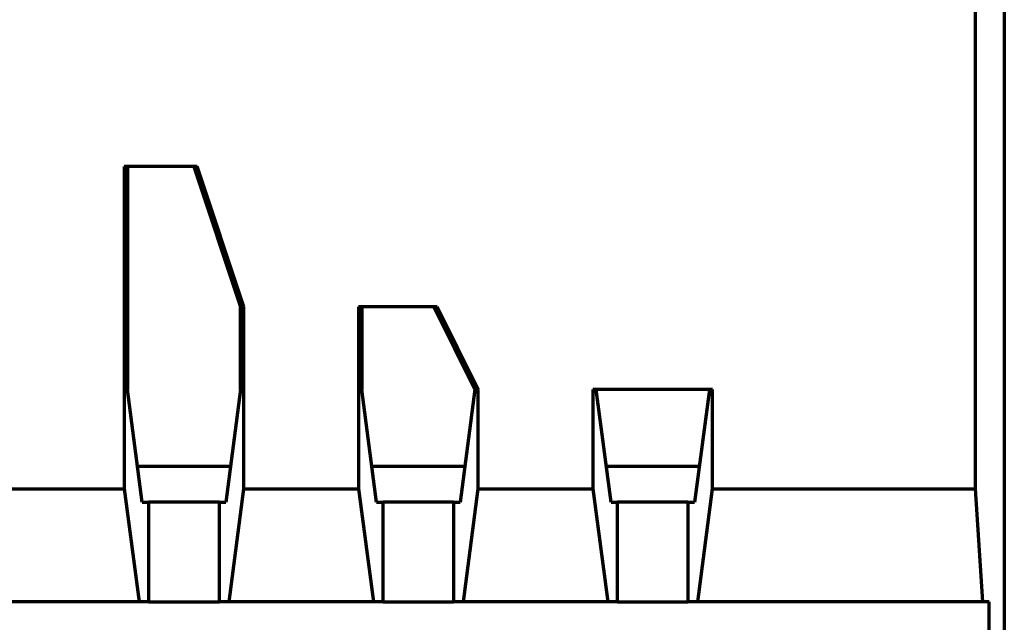
# Model space of a CAD drawing. Units: millimetres. Extents: x -59 to 53, y -55 to 55.
# Drawn here: x 31 to 52, y -36 to -23 of the extents above; entities that cross this region are included whole.
import ezdxf

# ---------------------------------------------------------------- set-up
doc = ezdxf.new("R2010")
doc.units = ezdxf.units.MM
doc.layers.add('Top$1', color=7, linetype='Continuous', true_color=0xffffff)

msp = doc.modelspace()

# ---------------------------------------------------------------- linework, layer by layer
at = {"layer": 'Top$1', "color": 155, "linetype": 'Continuous', "lineweight": 70}
for p, q in [((52.5, -3.75), (52.5, -44.95)), ((51.886, -33.483), (51.886, -22.6)), ((35.277, -26.6), (33.723, -26.6)), ((33.723, -26.6), (33.723, -33.483)), ((33.793, -26.6), (33.793, -31.358)), ((35.207, -26.6), (36.207, -29.6)), ((36.277, -29.6), (35.277, -26.6)), ((36.207, -31.358), (36.207, -29.6)), ((36.277, -29.6), (36.207, -29.6)), ((36.277, -33.483), (36.277, -29.6)), ((40.398, -29.6), (38.723, -29.6)), ((38.723, -29.6), (38.723, -33.483)), ((38.793, -29.6), (38.793, -31.358)), ((40.328, -29.6), (41.207, -31.358)), ((41.277, -31.358), (40.398, -29.6)), ((34.109, -33.766), (33.793, -31.358)), ((36.207, -31.358), (35.891, -33.766)), ((39.109, -33.766), (38.793, -31.358)), ((41.207, -31.358), (40.891, -33.766)), ((41.207, -31.358), (41.277, -31.358)), ((41.277, -33.483), (41.277, -31.358)), ((46.277, -31.358), (43.723, -31.358)), ((43.723, -31.358), (43.723, -33.483)), ((44.109, -33.766), (43.793, -31.358)), ((46.207, -31.358), (45.891, -33.766)), ((46.277, -33.483), (46.277, -31.358)), ((34.009, -33), (35.991, -33)), ((39.009, -33), (40.991, -33)), ((44.008, -33), (45.991, -33)), ((31.277, -33.483), (33.723, -33.483)), ((33.723, -33.483), (34.04, -35.891)), ((35.96, -35.891), (36.277, -33.483)), ((36.277, -33.483), (38.723, -33.483)), ((38.723, -33.483), (39.04, -35.891)), ((40.96, -35.891), (41.277, -33.483)), ((41.277, -33.483), (43.723, -33.483)), ((43.723, -33.483), (44.04, -35.891)), ((45.96, -35.891), (46.277, -33.483)), ((46.277, -33.483), (51.886, -33.483)), ((52.044, -35.891), (51.886, -33.483)), ((34.109, -33.766), (34.25, -33.766)), ((35.75, -33.766), (34.25, -33.766)), ((34.25, -35.891), (34.25, -33.766)), ((35.75, -33.766), (35.891, -33.766)), ((35.75, -33.766), (35.75, -35.891)), ((39.109, -33.766), (39.25, -33.766)), ((40.75, -33.766), (39.25, -33.766)), ((39.25, -35.891), (39.25, -33.766)), ((40.75, -33.766), (40.891, -33.766)), ((40.75, -33.766), (40.75, -35.891)), ((44.109, -33.766), (44.25, -33.766)), ((45.75, -33.766), (44.25, -33.766)), ((44.25, -35.891), (44.25, -33.766)), ((45.75, -33.766), (45.891, -33.766)), ((45.75, -33.766), (45.75, -35.891)), ((34.04, -35.891), (30.96, -35.891)), ((34.25, -35.891), (34.04, -35.891)), ((34.25, -35.891), (35.75, -35.891)), ((35.96, -35.891), (35.75, -35.891)), ((39.04, -35.891), (35.96, -35.891)), ((39.25, -35.891), (39.04, -35.891)), ((39.25, -35.891), (40.75, -35.891)), ((40.96, -35.891), (40.75, -35.891)), ((44.04, -35.891), (40.96, -35.891)), ((44.25, -35.891), (44.04, -35.891)), ((44.25, -35.891), (45.75, -35.891)), ((45.96, -35.891), (45.75, -35.891)), ((52.044, -35.891), (45.96, -35.891)), ((52.175, -35.891), (52.044, -35.891)), ((52.175, -44.3), (52.175, -35.891))]:
    msp.add_line(p, q, dxfattribs=at)

doc.saveas('drawing.dxf')
